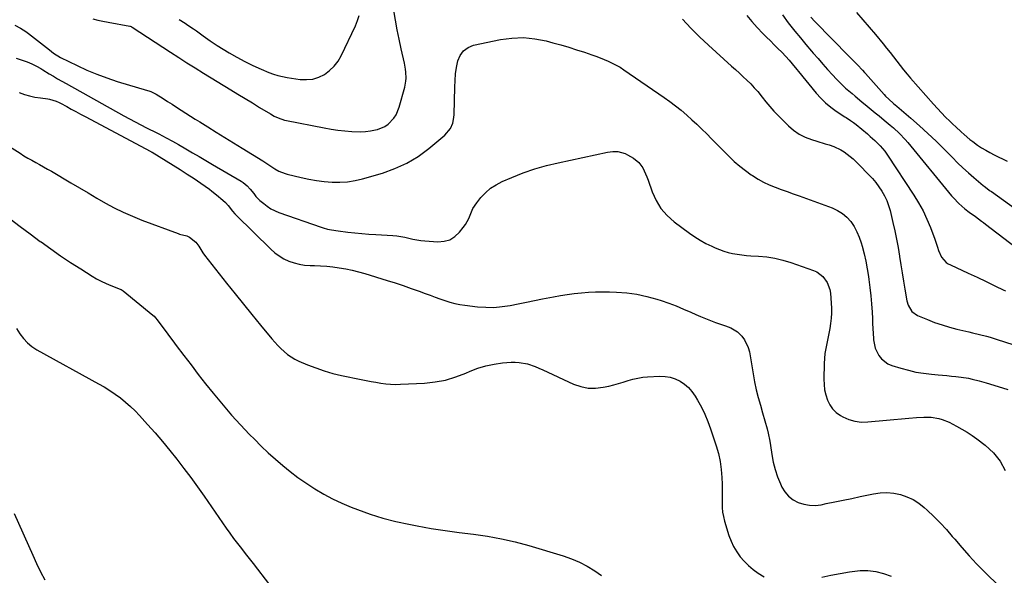
# Model space of a CAD drawing. Units: inches. Extents: x 1936961 to 1942304, y 405983 to 411294.
# Drawn here: x 1937861 to 1938423, y 407921 to 408238 of the extents above; entities that cross this region are included whole.
import ezdxf

# ---------------------------------------------------------------- set-up
doc = ezdxf.new("R2010")
doc.units = ezdxf.units.IN
doc.header["$MEASUREMENT"] = 0
doc.layers.add('7', color=7, linetype='Continuous')
doc.layers.add('8', color=7, linetype='Continuous')

msp = doc.modelspace()

# ---------------------------------------------------------------- linework, layer by layer
at = {"layer": '7', "color": 18}
for points in [[(1937903.11, 408238.23, 1738), (1937906.02, 408237.55, 1738), (1937908.94, 408236.93, 1738), (1937911.86, 408236.34, 1738), (1937924.31, 408233.97, 1738), (1937924.47, 408233.94, 1738), (1937924.95, 408233.77, 1738), (1937925.4, 408233.53, 1738), (1937925.55, 408233.44, 1738), (1937947.4, 408219.19, 1738), (1937952.1, 408216.15, 1738), (1937956.81, 408213.15, 1738), (1937961.55, 408210.18, 1738), (1937966.31, 408207.24, 1738), (1937981.73, 408197.8, 1738), (1937985.86, 408195.27, 1738), (1937989.99, 408192.74, 1738), (1937994.12, 408190.21, 1738), (1937998.25, 408187.69, 1738), (1938004.37, 408183.94, 1738), (1938006.56, 408182.72, 1738), (1938008.83, 408181.67, 1738), (1938012.39, 408180.5, 1738), (1938013.61, 408180.22, 1738), (1938035.03, 408176.02, 1738), (1938038.93, 408175.33, 1738), (1938042.85, 408174.74, 1738), (1938046.79, 408174.3, 1738), (1938050.73, 408173.95, 1738), (1938055.71, 408173.75, 1738), (1938058.61, 408173.87, 1738), (1938061.48, 408174.27, 1738), (1938064.33, 408174.85, 1738), (1938065.41, 408175.12, 1738), (1938069.66, 408176.88, 1738), (1938071.52, 408178.21, 1738), (1938074.71, 408181.58, 1738), (1938075.98, 408183.51, 1738), (1938077.76, 408187.81, 1738), (1938080.94, 408199.18, 1738), (1938081.62, 408202.59, 1738), (1938081.74, 408204.32, 1738), (1938081.65, 408207.81, 1738), (1938081.47, 408209.55, 1738), (1938080.84, 408212.99, 1738), (1938078.96, 408221.11, 1738), (1938077.75, 408226.55, 1738), (1938076.62, 408232.01, 1738), (1938075.6, 408237.49, 1738), (1938074.65, 408242.98, 1738)], [(1937952.42, 408237.8, 1736), (1937955.76, 408235.76, 1736), (1937957.39, 408234.69, 1736), (1937960.61, 408232.47, 1736), (1937962.2, 408231.34, 1736), (1937965.36, 408229.03, 1736), (1937966.09, 408228.49, 1736), (1937970.01, 408225.69, 1736), (1937974.04, 408223.07, 1736), (1937980.81, 408218.88, 1736), (1937985.24, 408216.28, 1736), (1937989.75, 408213.83, 1736), (1937994.37, 408211.6, 1736), (1937999.07, 408209.52, 1736), (1938003.53, 408207.67, 1736), (1938006.08, 408206.73, 1736), (1938008.67, 408205.91, 1736), (1938011.3, 408205.28, 1736), (1938013.98, 408204.78, 1736), (1938021.41, 408203.67, 1736), (1938025.03, 408203.53, 1736), (1938028.55, 408203.86, 1736), (1938031.92, 408204.93, 1736), (1938035.19, 408206.49, 1736), (1938038.13, 408208.67, 1736), (1938040.75, 408211.13, 1736), (1938042.91, 408214.02, 1736), (1938044.75, 408217.18, 1736), (1938052.81, 408234.31, 1736), (1938053.98, 408237.19, 1736), (1938054.94, 408240.14, 1736)], [(1938275.94, 408240.14, 1736), (1938278.84, 408236.61, 1736), (1938281.89, 408233.22, 1736), (1938285.05, 408229.92, 1736), (1938287.21, 408227.76, 1736), (1938289.36, 408225.6, 1736), (1938291.51, 408223.44, 1736), (1938293.66, 408221.28, 1736), (1938295.8, 408219.11, 1736), (1938298.12, 408216.76, 1736), (1938300.03, 408214.71, 1736), (1938301.81, 408212.55, 1736), (1938304.43, 408209.25, 1736), (1938305.32, 408208.17, 1736), (1938315.5, 408195.78, 1736), (1938318.08, 408192.91, 1736), (1938320.82, 408190.22, 1736), (1938323.8, 408187.79, 1736), (1938326.94, 408185.54, 1736), (1938331.79, 408182.38, 1736), (1938332.62, 408181.85, 1736), (1938335.11, 408180.25, 1736), (1938336.74, 408179.14, 1736), (1938337.53, 408178.54, 1736), (1938338.3, 408177.92, 1736), (1938341.39, 408175.36, 1736), (1938344.64, 408172.6, 1736), (1938346.25, 408171.19, 1736), (1938348.95, 408168.75, 1736), (1938351.89, 408165.83, 1736), (1938354.56, 408162.66, 1736), (1938356.16, 408160.4, 1736), (1938371.16, 408137.63, 1736), (1938373.87, 408133.21, 1736), (1938376.37, 408128.69, 1736), (1938378.57, 408124.02, 1736), (1938380.56, 408119.24, 1736), (1938383.12, 408112.52, 1736), (1938384.65, 408107.98, 1736), (1938385.19, 408106.05, 1736), (1938386.87, 408102.31, 1736), (1938389.63, 408099.26, 1736), (1938390.76, 408098.5, 1736), (1938391.97, 408097.84, 1736), (1938402.16, 408093.15, 1736), (1938407.24, 408090.78, 1736), (1938412.3, 408088.38, 1736), (1938417.34, 408085.94, 1736), (1938422.37, 408083.46, 1736), (1938423.32, 408082.98, 1736)], [(1938296.29, 408240.48, 1734), (1938299.56, 408236.01, 1734), (1938300.33, 408235.01, 1734), (1938303.36, 408231.14, 1734), (1938306.44, 408227.32, 1734), (1938309.58, 408223.55, 1734), (1938312.77, 408219.82, 1734), (1938313.8, 408218.63, 1734), (1938316.52, 408215.53, 1734), (1938319.25, 408212.45, 1734), (1938322, 408209.38, 1734), (1938324.77, 408206.33, 1734), (1938327.07, 408203.81, 1734), (1938330.43, 408200.37, 1734), (1938332.21, 408198.74, 1734), (1938335.88, 408195.61, 1734), (1938337.73, 408194.06, 1734), (1938341.43, 408190.96, 1734), (1938344.48, 408188.41, 1734), (1938346.73, 408186.53, 1734), (1938349, 408184.67, 1734), (1938351.27, 408182.81, 1734), (1938354.12, 408180.48, 1734), (1938357.71, 408177.48, 1734), (1938359.47, 408175.95, 1734), (1938362.91, 408172.79, 1734), (1938366.13, 408169.42, 1734), (1938367.66, 408167.65, 1734), (1938392.66, 408137.32, 1734), (1938393.64, 408136.18, 1734), (1938396.75, 408132.9, 1734), (1938400.16, 408129.93, 1734), (1938402.72, 408128.03, 1734), (1938406.22, 408125.45, 1734), (1938409.69, 408122.85, 1734), (1938410.85, 408121.97, 1734), (1938412, 408121.1, 1734), (1938439.34, 408100.12, 1734)], [(1938239.31, 408238.08, 1738), (1938244.03, 408232.9, 1738), (1938248.98, 408227.94, 1738), (1938254.08, 408223.12, 1738), (1938267.26, 408211.23, 1738), (1938269.46, 408209.23, 1738), (1938271.66, 408207.22, 1738), (1938273.84, 408205.2, 1738), (1938276.01, 408203.16, 1738), (1938278.13, 408201.07, 1738), (1938280.17, 408198.92, 1738), (1938282.11, 408196.68, 1738), (1938284.59, 408193.56, 1738), (1938286.76, 408190.84, 1738), (1938289, 408188.18, 1738), (1938291.34, 408185.61, 1738), (1938293.74, 408183.1, 1738), (1938299.59, 408177.23, 1738), (1938302.56, 408174.66, 1738), (1938305.73, 408172.43, 1738), (1938309.21, 408170.71, 1738), (1938312.88, 408169.31, 1738), (1938315.88, 408168.43, 1738), (1938320.52, 408167.01, 1738), (1938322.83, 408166.25, 1738), (1938325.53, 408165.33, 1738), (1938329.53, 408163.55, 1738), (1938331.4, 408162.4, 1738), (1938334.9, 408159.73, 1738), (1938336.57, 408158.29, 1738), (1938339.75, 408155.22, 1738), (1938345.53, 408149.28, 1738), (1938347.56, 408147.06, 1738), (1938349.48, 408144.77, 1738), (1938351.26, 408142.35, 1738), (1938352.95, 408139.86, 1738), (1938354.42, 408137.25, 1738), (1938355.7, 408134.57, 1738), (1938356.72, 408131.77, 1738), (1938357.56, 408128.9, 1738), (1938359.21, 408122.04, 1738), (1938360.28, 408117.29, 1738), (1938361.28, 408112.52, 1738), (1938362.14, 408107.72, 1738), (1938362.93, 408102.91, 1738), (1938362.98, 408102.59, 1738), (1938363.7, 408097.93, 1738), (1938364.44, 408093.27, 1738), (1938365.23, 408088.63, 1738), (1938366.04, 408083.98, 1738), (1938367.21, 408077.44, 1738), (1938367.94, 408074.8, 1738), (1938369.98, 408071.25, 1738), (1938373.2, 408068.92, 1738), (1938378.85, 408066.62, 1738), (1938382.99, 408065.05, 1738), (1938387.18, 408063.6, 1738), (1938391.43, 408062.35, 1738), (1938395.72, 408061.23, 1738), (1938402.53, 408059.62, 1738), (1938404.55, 408059.13, 1738), (1938408.59, 408058.15, 1738), (1938412.61, 408057.12, 1738), (1938414.62, 408056.56, 1738), (1938418.59, 408055.35, 1738), (1938436.48, 408049.56, 1738)], [(1938312.39, 408239.26, 1732), (1938314.78, 408236.64, 1732), (1938334.3, 408216.68, 1732), (1938336.26, 408214.69, 1732), (1938339.04, 408211.9, 1732), (1938341.95, 408208.92, 1732), (1938343.08, 408207.69, 1732), (1938343.63, 408207.07, 1732), (1938354.23, 408195.1, 1732), (1938355.06, 408194.19, 1732), (1938356.78, 408192.43, 1732), (1938359.5, 408189.94, 1732), (1938360.43, 408189.13, 1732), (1938361.37, 408188.33, 1732), (1938369.43, 408181.49, 1732), (1938374.34, 408177.21, 1732), (1938379.18, 408172.84, 1732), (1938383.89, 408168.35, 1732), (1938388.53, 408163.77, 1732), (1938393.12, 408159.11, 1732), (1938396.1, 408156.17, 1732), (1938399.13, 408153.27, 1732), (1938402.23, 408150.46, 1732), (1938405.38, 408147.69, 1732), (1938410.65, 408143.18, 1732), (1938411.21, 408142.72, 1732), (1938412.94, 408141.41, 1732), (1938414.13, 408140.57, 1732), (1938414.72, 408140.15, 1732), (1938415.3, 408139.72, 1732), (1938429.03, 408129.84, 1732)], [(1937859.55, 408215.86, 1742), (1937865.78, 408213.63, 1742), (1937868.43, 408212.56, 1742), (1937870.99, 408211.26, 1742), (1937873.48, 408209.83, 1742), (1937874.71, 408209.1, 1742), (1937878.28, 408206.92, 1742), (1937880.69, 408205.47, 1742), (1937883.1, 408204.04, 1742), (1937885.53, 408202.64, 1742), (1937887.98, 408201.26, 1742), (1937920.87, 408182.9, 1742), (1937924.06, 408181.15, 1742), (1937927.26, 408179.43, 1742), (1937930.48, 408177.75, 1742), (1937933.72, 408176.09, 1742), (1937939.59, 408173.14, 1742), (1937940.86, 408172.53, 1742), (1937945.02, 408170.34, 1742), (1937948.52, 408168.42, 1742), (1937952, 408166.45, 1742), (1937956.16, 408164.04, 1742), (1937959.96, 408161.83, 1742), (1937963.76, 408159.62, 1742), (1937967.56, 408157.39, 1742), (1937971.36, 408155.17, 1742), (1937987.62, 408145.6, 1742), (1937988.88, 408144.78, 1742), (1937991.22, 408142.88, 1742), (1937992.9, 408141.14, 1742), (1937994.91, 408138.67, 1742), (1937996.15, 408136.96, 1742), (1937998.33, 408134.68, 1742), (1938000.57, 408132.79, 1742), (1938002.56, 408131.28, 1742), (1938004.65, 408129.92, 1742), (1938009.19, 408127.84, 1742), (1938033.33, 408119.33, 1742), (1938034.5, 408118.95, 1742), (1938036.87, 408118.3, 1742), (1938039.28, 408117.81, 1742), (1938042.93, 408117.27, 1742), (1938048.5, 408116.62, 1742), (1938052.51, 408116.19, 1742), (1938056.52, 408115.8, 1742), (1938060.54, 408115.47, 1742), (1938064.56, 408115.19, 1742), (1938074.08, 408114.6, 1742), (1938076.4, 408114.39, 1742), (1938080.99, 408113.64, 1742), (1938085.53, 408112.57, 1742), (1938090.12, 408111.79, 1742), (1938092.44, 408111.56, 1742), (1938099.79, 408111.02, 1742), (1938103.34, 408111.31, 1742), (1938106.63, 408112.21, 1742), (1938109.51, 408114.02, 1742), (1938112.12, 408116.45, 1742), (1938114.33, 408119.24, 1742), (1938115.5, 408120.89, 1742), (1938117.41, 408124.41, 1742), (1938118.91, 408128.15, 1742), (1938119.78, 408129.96, 1742), (1938122.01, 408133.3, 1742), (1938124.36, 408136.23, 1742), (1938126.98, 408139.04, 1742), (1938129.83, 408141.56, 1742), (1938133.02, 408143.62, 1742), (1938136.44, 408145.39, 1742), (1938142.04, 408147.77, 1742), (1938148.5, 408150.3, 1742), (1938155.03, 408152.57, 1742), (1938161.69, 408154.48, 1742), (1938168.42, 408156.13, 1742), (1938196.53, 408162.16, 1742), (1938199.46, 408162.57, 1742), (1938202.42, 408162.52, 1742), (1938206.65, 408161.39, 1742), (1938207.96, 408160.72, 1742), (1938211.4, 408158.69, 1742), (1938214.35, 408156.35, 1742), (1938216.57, 408153.31, 1742), (1938217.45, 408151.59, 1742), (1938218.99, 408148.05, 1742), (1938219.66, 408146.24, 1742), (1938221.99, 408139.46, 1742), (1938224.2, 408134.54, 1742), (1938226.93, 408130, 1742), (1938230.43, 408126.04, 1742), (1938234.46, 408122.45, 1742), (1938243.21, 408115.99, 1742), (1938246.26, 408113.89, 1742), (1938249.38, 408111.92, 1742), (1938252.61, 408110.15, 1742), (1938255.93, 408108.51, 1742), (1938257.89, 408107.62, 1742), (1938260.31, 408106.61, 1742), (1938262.77, 408105.72, 1742), (1938265.29, 408105.01, 1742), (1938267.84, 408104.41, 1742), (1938270.43, 408103.96, 1742), (1938273.03, 408103.58, 1742), (1938275.65, 408103.31, 1742), (1938278.27, 408103.12, 1742), (1938282.54, 408102.9, 1742), (1938287.27, 408102.45, 1742), (1938291.94, 408101.74, 1742), (1938296.54, 408100.62, 1742), (1938301.08, 408099.24, 1742), (1938313.85, 408094.74, 1742), (1938315.82, 408093.84, 1742), (1938319.2, 408091.3, 1742), (1938321.73, 408087.81, 1742), (1938323.21, 408083.8, 1742), (1938323.57, 408081.66, 1742), (1938324.04, 408076.09, 1742), (1938324.18, 408073.19, 1742), (1938324.19, 408070.29, 1742), (1938323.98, 408067.4, 1742), (1938323.64, 408064.49, 1742), (1938323.16, 408061.63, 1742), (1938322.65, 408058.77, 1742), (1938322.08, 408055.92, 1742), (1938321.47, 408053.08, 1742), (1938320.92, 408050.23, 1742), (1938320.48, 408047.37, 1742), (1938320.21, 408044.49, 1742), (1938320.05, 408041.6, 1742), (1938319.83, 408032.61, 1742), (1938319.93, 408029.58, 1742), (1938320.26, 408026.59, 1742), (1938320.93, 408023.65, 1742), (1938321.83, 408020.76, 1742), (1938323.17, 408018.11, 1742), (1938324.81, 408015.73, 1742), (1938326.91, 408013.75, 1742), (1938329.32, 408012.03, 1742), (1938330.66, 408011.27, 1742), (1938334.07, 408009.75, 1742), (1938337.57, 408008.67, 1742), (1938341.21, 408008.24, 1742), (1938344.94, 408008.26, 1742), (1938355.53, 408009.29, 1742), (1938359.79, 408009.69, 1742), (1938364.05, 408010.07, 1742), (1938368.32, 408010.41, 1742), (1938372.59, 408010.74, 1742), (1938376.83, 408011.04, 1742), (1938381.09, 408011, 1742), (1938385.29, 408010.26, 1742), (1938387.34, 408009.64, 1742), (1938391.32, 408008.08, 1742), (1938395.53, 408005.93, 1742), (1938398.52, 408004.24, 1742), (1938401.46, 408002.47, 1742), (1938404.31, 408000.55, 1742), (1938407.1, 407998.55, 1742), (1938411.87, 407994.95, 1742), (1938416.44, 407990.7, 1742), (1938420.32, 407985.99, 1742), (1938423.17, 407980.59, 1742)], [(1937861.23, 408196.12, 1744), (1937864.17, 408195.11, 1744), (1937867.15, 408194.24, 1744), (1937870.18, 408193.59, 1744), (1937873.25, 408193.09, 1744), (1937877.54, 408192.55, 1744), (1937878.49, 408192.4, 1744), (1937882.17, 408191.33, 1744), (1937883.92, 408190.54, 1744), (1937884.77, 408190.1, 1744), (1937888.29, 408188.17, 1744), (1937890.89, 408186.75, 1744), (1937893.5, 408185.33, 1744), (1937896.11, 408183.92, 1744), (1937898.73, 408182.52, 1744), (1937936.24, 408162.48, 1744), (1937936.33, 408162.43, 1744), (1937936.78, 408162.18, 1744), (1937936.95, 408162.08, 1744), (1937948.94, 408154.74, 1744), (1937952.94, 408152.25, 1744), (1937956.91, 408149.7, 1744), (1937960.83, 408147.1, 1744), (1937964.73, 408144.44, 1744), (1937969.67, 408141.01, 1744), (1937971.05, 408140.01, 1744), (1937973.71, 408137.88, 1744), (1937977.21, 408134.72, 1744), (1937978.69, 408133.42, 1744), (1937980.33, 408131.69, 1744), (1937982.77, 408128.59, 1744), (1937984.15, 408127, 1744), (1937984.88, 408126.25, 1744), (1938004.58, 408106.86, 1744), (1938006.93, 408104.8, 1744), (1938009.4, 408102.95, 1744), (1938012.08, 408101.39, 1744), (1938014.89, 408100.04, 1744), (1938017.83, 408099.01, 1744), (1938020.83, 408098.2, 1744), (1938023.89, 408097.74, 1744), (1938027, 408097.49, 1744), (1938029.44, 408097.44, 1744), (1938032.99, 408097.29, 1744), (1938036.52, 408097.05, 1744), (1938040.05, 408096.67, 1744), (1938043.57, 408096.2, 1744), (1938047.44, 408095.52, 1744), (1938051.03, 408094.78, 1744), (1938054.6, 408093.89, 1744), (1938058.13, 408092.89, 1744), (1938070.98, 408089, 1744), (1938075.57, 408087.56, 1744), (1938080.14, 408086.06, 1744), (1938084.68, 408084.48, 1744), (1938089.2, 408082.83, 1744), (1938092.68, 408081.53, 1744), (1938095.45, 408080.5, 1744), (1938098.22, 408079.49, 1744), (1938101, 408078.49, 1744), (1938103.78, 408077.5, 1744), (1938106.59, 408076.61, 1744), (1938109.43, 408075.86, 1744), (1938112.31, 408075.29, 1744), (1938115.22, 408074.85, 1744), (1938122.46, 408073.99, 1744), (1938127.14, 408073.67, 1744), (1938131.79, 408073.63, 1744), (1938136.44, 408074.04, 1744), (1938141.06, 408074.73, 1744), (1938145.68, 408075.65, 1744), (1938150.3, 408076.58, 1744), (1938154.92, 408077.5, 1744), (1938159.54, 408078.43, 1744), (1938165.67, 408079.66, 1744), (1938169.63, 408080.39, 1744), (1938173.6, 408081.04, 1744), (1938177.6, 408081.56, 1744), (1938181.6, 408081.99, 1744), (1938185.62, 408082.29, 1744), (1938189.64, 408082.48, 1744), (1938193.67, 408082.53, 1744), (1938197.7, 408082.47, 1744), (1938201.67, 408082.34, 1744), (1938207.5, 408081.9, 1744), (1938213.28, 408081.13, 1744), (1938218.98, 408079.88, 1744), (1938224.62, 408078.31, 1744), (1938227.15, 408077.48, 1744), (1938231.45, 408076, 1744), (1938235.71, 408074.42, 1744), (1938239.92, 408072.7, 1744), (1938244.08, 408070.88, 1744), (1938246.83, 408069.62, 1744), (1938249.61, 408068.39, 1744), (1938252.42, 408067.22, 1744), (1938255.25, 408066.13, 1744), (1938258.1, 408065.09, 1744), (1938260.94, 408064.11, 1744), (1938263.84, 408063.09, 1744), (1938266.75, 408062.05, 1744), (1938270.61, 408059.76, 1744), (1938273.11, 408057.15, 1744), (1938274.63, 408055.13, 1744), (1938276.78, 408050.65, 1744), (1938277.41, 408048.19, 1744), (1938279.45, 408035.71, 1744), (1938280.28, 408031.18, 1744), (1938281.24, 408026.68, 1744), (1938282.38, 408022.22, 1744), (1938283.64, 408017.78, 1744), (1938284.94, 408013.55, 1744), (1938286.28, 408008.95, 1744), (1938287.51, 408004.31, 1744), (1938288.05, 408001.97, 1744), (1938288.98, 407997.27, 1744), (1938289.36, 407994.91, 1744), (1938290.13, 407989.63, 1744), (1938290.95, 407985.32, 1744), (1938292.01, 407981.09, 1744), (1938293.44, 407976.96, 1744), (1938295.11, 407972.91, 1744), (1938295.94, 407971.12, 1744), (1938297.67, 407968.32, 1744), (1938299.73, 407965.85, 1744), (1938302.28, 407963.92, 1744), (1938305.17, 407962.32, 1744), (1938308.36, 407961.34, 1744), (1938311.6, 407960.73, 1744), (1938314.89, 407960.71, 1744), (1938318.21, 407961.07, 1744), (1938321.2, 407961.67, 1744), (1938326.04, 407962.65, 1744), (1938330.89, 407963.64, 1744), (1938335.73, 407964.66, 1744), (1938340.56, 407965.69, 1744), (1938348.12, 407967.33, 1744), (1938351.98, 407967.87, 1744), (1938355.82, 407968.05, 1744), (1938359.66, 407967.66, 1744), (1938363.48, 407966.91, 1744), (1938367.16, 407965.62, 1744), (1938370.66, 407964.01, 1744), (1938373.9, 407961.93, 1744), (1938376.97, 407959.52, 1744), (1938378.78, 407957.89, 1744), (1938382.53, 407954.34, 1744), (1938386.18, 407950.69, 1744), (1938389.67, 407946.89, 1744), (1938393.06, 407942.99, 1744), (1938394.44, 407941.33, 1744), (1938398.5, 407936.58, 1744), (1938402.65, 407931.92, 1744), (1938406.93, 407927.37, 1744), (1938411.29, 407922.9, 1744), (1938413.11, 407921.1, 1744), (1938418.5, 407915.86, 1744)], [(1937854.23, 408166.38, 1746), (1937861.74, 408161.52, 1746), (1937863.92, 408160.15, 1746), (1937866.12, 408158.82, 1746), (1937868.35, 408157.54, 1746), (1937870.6, 408156.29, 1746), (1937872.85, 408155.06, 1746), (1937875.1, 408153.81, 1746), (1937877.33, 408152.53, 1746), (1937879.55, 408151.23, 1746), (1937890.54, 408144.69, 1746), (1937895.48, 408141.77, 1746), (1937900.42, 408138.87, 1746), (1937905.38, 408136, 1746), (1937910.34, 408133.14, 1746), (1937915.38, 408130.42, 1746), (1937920.49, 408127.87, 1746), (1937925.72, 408125.57, 1746), (1937931.04, 408123.45, 1746), (1937951.84, 408115.72, 1746), (1937952.65, 408115.45, 1746), (1937956.8, 408114.43, 1746), (1937958.3, 408113.65, 1746), (1937961.87, 408110.82, 1746), (1937963.55, 408108.45, 1746), (1937965.91, 408104.69, 1746), (1937966.8, 408103.5, 1746), (1937979.44, 408087.42, 1746), (1937984.2, 408081.41, 1746), (1937988.98, 408075.43, 1746), (1937993.81, 408069.47, 1746), (1937998.67, 408063.54, 1746), (1938005.2, 408055.62, 1746), (1938006.85, 408053.71, 1746), (1938008.56, 408051.85, 1746), (1938010.36, 408050.09, 1746), (1938012.21, 408048.37, 1746), (1938014.17, 408046.8, 1746), (1938016.22, 408045.37, 1746), (1938018.39, 408044.13, 1746), (1938020.64, 408043.02, 1746), (1938025.43, 408040.94, 1746), (1938030.19, 408039.06, 1746), (1938035.01, 408037.37, 1746), (1938039.93, 408035.99, 1746), (1938044.92, 408034.81, 1746), (1938056.19, 408032.52, 1746), (1938058.96, 408031.97, 1746), (1938061.74, 408031.44, 1746), (1938064.53, 408030.93, 1746), (1938067.32, 408030.44, 1746), (1938070.12, 408030.05, 1746), (1938072.92, 408029.79, 1746), (1938075.73, 408029.71, 1746), (1938078.56, 408029.76, 1746), (1938092.14, 408030.44, 1746), (1938098.22, 408031.09, 1746), (1938104.2, 408032.18, 1746), (1938110.01, 408033.93, 1746), (1938115.72, 408036.12, 1746), (1938118.14, 408037.2, 1746), (1938122.62, 408038.94, 1746), (1938127.19, 408040.36, 1746), (1938131.87, 408041.3, 1746), (1938136.64, 408041.93, 1746), (1938141.6, 408042.31, 1746), (1938143.93, 408042.37, 1746), (1938146.25, 408042.25, 1746), (1938150.82, 408041.33, 1746), (1938155.28, 408039.82, 1746), (1938157.46, 408038.94, 1746), (1938159.61, 408037.99, 1746), (1938177.18, 408029.83, 1746), (1938181.3, 408028.4, 1746), (1938185.48, 408027.53, 1746), (1938189.75, 408027.51, 1746), (1938194.08, 408028.04, 1746), (1938197.25, 408028.77, 1746), (1938200.03, 408029.45, 1746), (1938202.79, 408030.19, 1746), (1938205.53, 408031, 1746), (1938208.25, 408031.88, 1746), (1938210.99, 408032.67, 1746), (1938213.75, 408033.32, 1746), (1938216.56, 408033.73, 1746), (1938219.39, 408034, 1746), (1938226.26, 408034.34, 1746), (1938229.3, 408034.23, 1746), (1938232.25, 408033.78, 1746), (1938235.09, 408032.82, 1746), (1938237.84, 408031.53, 1746), (1938240.36, 408029.8, 1746), (1938242.66, 408027.85, 1746), (1938244.64, 408025.57, 1746), (1938246.4, 408023.07, 1746), (1938247.85, 408020.64, 1746), (1938250.04, 408016.7, 1746), (1938252.04, 408012.67, 1746), (1938253.76, 408008.52, 1746), (1938255.31, 408004.29, 1746), (1938258.48, 407994.61, 1746), (1938259.73, 407990.2, 1746), (1938260.72, 407985.74, 1746), (1938261.33, 407981.22, 1746), (1938261.7, 407976.65, 1746), (1938261.84, 407972.76, 1746), (1938261.91, 407970.1, 1746), (1938261.94, 407967.44, 1746), (1938261.92, 407964.79, 1746), (1938261.86, 407962.13, 1746), (1938261.9, 407959.49, 1746), (1938262.12, 407956.87, 1746), (1938262.59, 407954.29, 1746), (1938263.24, 407951.73, 1746), (1938265.75, 407943.52, 1746), (1938266.95, 407940.28, 1746), (1938268.38, 407937.16, 1746), (1938270.16, 407934.23, 1746), (1938272.17, 407931.42, 1746), (1938274.47, 407928.82, 1746), (1938276.91, 407926.37, 1746), (1938279.56, 407924.15, 1746), (1938282.35, 407922.09, 1746), (1938285.79, 407919.97, 1746)], [(1937856.11, 408124.08, 1748), (1937861.79, 408119.79, 1748), (1937867.49, 408115.52, 1748), (1937873.21, 408111.27, 1748), (1937873.66, 408110.93, 1748), (1937879.21, 408106.93, 1748), (1937884.81, 408103.01, 1748), (1937890.51, 408099.23, 1748), (1937896.26, 408095.54, 1748), (1937902.73, 408091.49, 1748), (1937905.33, 408089.96, 1748), (1937907.99, 408088.53, 1748), (1937910.72, 408087.24, 1748), (1937913.5, 408086.06, 1748), (1937918.67, 408084.02, 1748), (1937919.36, 408083.74, 1748), (1937920.43, 408083.13, 1748), (1937937.4, 408069.14, 1748), (1937938.06, 408068.55, 1748), (1937938.95, 408067.57, 1748), (1937939.77, 408066.53, 1748), (1937943.08, 408062.14, 1748), (1937945, 408059.59, 1748), (1937946.92, 408057.04, 1748), (1937948.83, 408054.48, 1748), (1937950.75, 408051.93, 1748), (1937955.05, 408046.18, 1748), (1937959.14, 408040.77, 1748), (1937963.27, 408035.4, 1748), (1937967.45, 408030.06, 1748), (1937971.68, 408024.76, 1748), (1937972.62, 408023.58, 1748), (1937977.4, 408017.82, 1748), (1937982.28, 408012.15, 1748), (1937987.33, 408006.63, 1748), (1937992.48, 408001.2, 1748), (1937995.24, 407998.37, 1748), (1937999.15, 407994.5, 1748), (1938003.14, 407990.7, 1748), (1938007.24, 407987.03, 1748), (1938011.42, 407983.44, 1748), (1938015.72, 407980, 1748), (1938020.1, 407976.68, 1748), (1938024.61, 407973.52, 1748), (1938029.2, 407970.48, 1748), (1938029.74, 407970.14, 1748), (1938034.74, 407967.16, 1748), (1938039.85, 407964.39, 1748), (1938045.1, 407961.93, 1748), (1938050.47, 407959.67, 1748), (1938053.93, 407958.33, 1748), (1938061.15, 407955.75, 1748), (1938068.46, 407953.44, 1748), (1938075.88, 407951.54, 1748), (1938083.37, 407949.9, 1748), (1938088.1, 407949, 1748), (1938096.06, 407947.58, 1748), (1938104.04, 407946.28, 1748), (1938112.04, 407945.17, 1748), (1938120.07, 407944.19, 1748), (1938128.06, 407943.08, 1748), (1938136, 407941.69, 1748), (1938143.85, 407939.86, 1748), (1938151.64, 407937.76, 1748), (1938171.27, 407931.88, 1748), (1938175.98, 407930.23, 1748), (1938180.56, 407928.31, 1748), (1938184.94, 407925.98, 1748), (1938189.2, 407923.38, 1748), (1938193.09, 407920.76, 1748)], [(1938318.59, 407919.69, 1746), (1938323.85, 407920.82, 1746), (1938329.14, 407921.83, 1746), (1938334.43, 407922.77, 1746), (1938335.97, 407923.02, 1746), (1938340.49, 407923.46, 1746), (1938344.99, 407923.48, 1746), (1938349.44, 407922.89, 1746), (1938353.87, 407921.88, 1746), (1938358.19, 407920.36, 1746)]]:
    msp.add_polyline3d(points, dxfattribs=at)
at = {"layer": '8', "color": 18}
for points in [[(1938338.46, 408241.89, 1730), (1938342.14, 408237.72, 1730), (1938345.74, 408233.49, 1730), (1938349.28, 408229.21, 1730), (1938353.62, 408223.88, 1730), (1938355.59, 408221.44, 1730), (1938357.54, 408218.99, 1730), (1938359.46, 408216.52, 1730), (1938361.37, 408214.04, 1730), (1938363.3, 408211.57, 1730), (1938365.25, 408209.13, 1730), (1938367.26, 408206.73, 1730), (1938369.29, 408204.35, 1730), (1938382.27, 408189.52, 1730), (1938384.53, 408187.01, 1730), (1938386.84, 408184.54, 1730), (1938389.21, 408182.14, 1730), (1938391.63, 408179.79, 1730), (1938393.39, 408178.12, 1730), (1938394.97, 408176.64, 1730), (1938398.15, 408173.71, 1730), (1938399.76, 408172.26, 1730), (1938403.06, 408169.47, 1730), (1938404.77, 408168.16, 1730), (1938407.47, 408166.21, 1730), (1938409.75, 408164.69, 1730), (1938412.08, 408163.24, 1730), (1938414.47, 408161.9, 1730), (1938416.9, 408160.63, 1730), (1938424.34, 408156.98, 1730)], [(1937858.78, 408234.6, 1740), (1937862, 408232.91, 1740), (1937865.04, 408230.93, 1740), (1937866.49, 408229.85, 1740), (1937878.37, 408220.45, 1740), (1937880.68, 408218.71, 1740), (1937884.79, 408216.2, 1740), (1937894.14, 408211.57, 1740), (1937899.73, 408208.98, 1740), (1937905.41, 408206.58, 1740), (1937911.2, 408204.47, 1740), (1937917.06, 408202.55, 1740), (1937934.37, 408197.37, 1740), (1937935.01, 408197.16, 1740), (1937936.26, 408196.7, 1740), (1937939.25, 408195.19, 1740), (1937943.21, 408192.69, 1740), (1937945.76, 408191.07, 1740), (1937948.31, 408189.46, 1740), (1937950.85, 408187.84, 1740), (1937953.58, 408186.09, 1740), (1937956.21, 408184.41, 1740), (1937958.85, 408182.73, 1740), (1937961.5, 408181.06, 1740), (1937964.14, 408179.4, 1740), (1937968.64, 408176.59, 1740), (1937973.53, 408173.53, 1740), (1937978.44, 408170.48, 1740), (1937983.35, 408167.44, 1740), (1937988.26, 408164.4, 1740), (1938000.02, 408157.16, 1740), (1938002.32, 408155.7, 1740), (1938004.58, 408154.17, 1740), (1938006.87, 408152.69, 1740), (1938009.14, 408151.41, 1740), (1938012.75, 408149.95, 1740), (1938014, 408149.6, 1740), (1938021.98, 408147.66, 1740), (1938026.32, 408146.74, 1740), (1938030.68, 408145.96, 1740), (1938035.08, 408145.43, 1740), (1938039.5, 408145.05, 1740), (1938043.91, 408145.02, 1740), (1938048.29, 408145.28, 1740), (1938052.62, 408145.98, 1740), (1938056.92, 408146.98, 1740), (1938068.22, 408150.23, 1740), (1938075.34, 408152.76, 1740), (1938082.17, 408155.85, 1740), (1938088.55, 408159.77, 1740), (1938094.65, 408164.24, 1740), (1938103.79, 408171.87, 1740), (1938106.95, 408175.66, 1740), (1938108.28, 408178.72, 1740), (1938108.98, 408181.96, 1740), (1938109.11, 408183.63, 1740), (1938109.43, 408199.22, 1740), (1938109.62, 408202.99, 1740), (1938109.96, 408206.75, 1740), (1938110.5, 408210.48, 1740), (1938111.2, 408214.19, 1740), (1938112.52, 408217.37, 1740), (1938114.38, 408220.01, 1740), (1938117.03, 408221.85, 1740), (1938120.21, 408223.15, 1740), (1938135.53, 408226.37, 1740), (1938142.06, 408227.27, 1740), (1938148.57, 408227.55, 1740), (1938155.06, 408226.9, 1740), (1938161.53, 408225.65, 1740), (1938165.33, 408224.62, 1740), (1938169.87, 408223.35, 1740), (1938174.39, 408222.03, 1740), (1938178.89, 408220.61, 1740), (1938183.37, 408219.14, 1740), (1938187.52, 408217.73, 1740), (1938189.9, 408216.89, 1740), (1938192.27, 408216.01, 1740), (1938194.62, 408215.07, 1740), (1938196.95, 408214.09, 1740), (1938199.23, 408213.02, 1740), (1938201.47, 408211.86, 1740), (1938203.64, 408210.57, 1740), (1938205.76, 408209.2, 1740), (1938228.73, 408193.41, 1740), (1938232.02, 408191.06, 1740), (1938235.26, 408188.63, 1740), (1938238.41, 408186.1, 1740), (1938241.74, 408183.28, 1740), (1938244.65, 408180.69, 1740), (1938247.51, 408178.04, 1740), (1938250.31, 408175.33, 1740), (1938253.06, 408172.58, 1740), (1938255.79, 408169.79, 1740), (1938258.52, 408167.02, 1740), (1938261.27, 408164.26, 1740), (1938264.03, 408161.5, 1740), (1938265.78, 408159.75, 1740), (1938268.77, 408156.93, 1740), (1938271.86, 408154.23, 1740), (1938275.1, 408151.71, 1740), (1938278.43, 408149.31, 1740), (1938279.24, 408148.76, 1740), (1938282.31, 408146.84, 1740), (1938285.45, 408145.08, 1740), (1938288.71, 408143.56, 1740), (1938292.06, 408142.19, 1740), (1938295.47, 408140.94, 1740), (1938298.87, 408139.7, 1740), (1938302.28, 408138.45, 1740), (1938305.69, 408137.21, 1740), (1938324.48, 408130.36, 1740), (1938327.54, 408128.93, 1740), (1938330.37, 408127.2, 1740), (1938332.86, 408125.02, 1740), (1938335.13, 408122.52, 1740), (1938337.04, 408119.69, 1740), (1938338.71, 408116.75, 1740), (1938340.03, 408113.63, 1740), (1938341.12, 408110.4, 1740), (1938341.63, 408108.52, 1740), (1938342.72, 408104.24, 1740), (1938343.7, 408099.94, 1740), (1938344.52, 408095.61, 1740), (1938345.24, 408091.26, 1740), (1938345.48, 408089.58, 1740), (1938346.09, 408084.93, 1740), (1938346.61, 408080.28, 1740), (1938347, 408075.61, 1740), (1938347.3, 408070.94, 1740), (1938347.48, 408067.26, 1740), (1938347.62, 408064.42, 1740), (1938347.77, 408061.57, 1740), (1938347.93, 408058.73, 1740), (1938348.1, 408055.89, 1740), (1938348.14, 408055.12, 1740), (1938349.05, 408050.41, 1740), (1938351.16, 408046.11, 1740), (1938352.67, 408044.27, 1740), (1938356.38, 408041.48, 1740), (1938358.57, 408040.53, 1740), (1938363.73, 408038.91, 1740), (1938368.01, 408037.72, 1740), (1938372.33, 408036.72, 1740), (1938376.71, 408036.01, 1740), (1938381.12, 408035.49, 1740), (1938384.91, 408035.17, 1740), (1938387.46, 408034.94, 1740), (1938390.01, 408034.71, 1740), (1938392.55, 408034.46, 1740), (1938395.1, 408034.19, 1740), (1938398.09, 408033.84, 1740), (1938402.23, 408033.16, 1740), (1938404.29, 408032.73, 1740), (1938408.38, 408031.74, 1740), (1938412.42, 408030.58, 1740), (1938419.25, 408028.48, 1740), (1938424.66, 408026.77, 1740)], [(1937859.74, 408061.51, 1750), (1937861.58, 408058.6, 1750), (1937863.61, 408055.9, 1750), (1937865.87, 408053.44, 1750), (1937868.47, 408051.35, 1750), (1937871.3, 408049.49, 1750), (1937906.37, 408030.1, 1750), (1937909.6, 408028.22, 1750), (1937912.77, 408026.25, 1750), (1937915.85, 408024.15, 1750), (1937918.88, 408021.95, 1750), (1937921.78, 408019.61, 1750), (1937924.6, 408017.16, 1750), (1937927.27, 408014.57, 1750), (1937929.85, 408011.87, 1750), (1937934.38, 408006.85, 1750), (1937938.69, 408001.98, 1750), (1937942.93, 407997.06, 1750), (1937947.07, 407992.04, 1750), (1937951.13, 407986.96, 1750), (1937955.1, 407981.81, 1750), (1937958.99, 407976.6, 1750), (1937962.79, 407971.32, 1750), (1937966.53, 407966, 1750), (1937977.03, 407950.71, 1750), (1937979.12, 407947.73, 1750), (1937981.24, 407944.78, 1750), (1937983.4, 407941.86, 1750), (1937985.61, 407938.97, 1750), (1937987.84, 407936.1, 1750), (1937990.06, 407933.23, 1750), (1937992.29, 407930.35, 1750), (1937994.51, 407927.48, 1750), (1938003.85, 407915.36, 1750)], [(1937875.93, 407917.97, 1750), (1937873.53, 407922.6, 1750), (1937871.26, 407927.3, 1750), (1937869.08, 407932.04, 1750), (1937858.52, 407955.81, 1750)]]:
    msp.add_polyline3d(points, dxfattribs=at)

doc.saveas('drawing.dxf')
